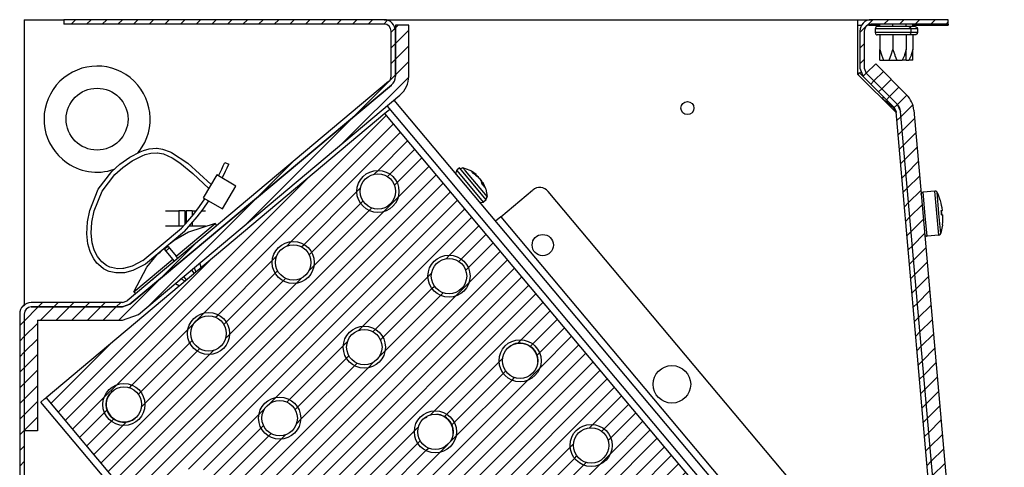
# Model space of a CAD drawing. Units: millimetres. Extents: x -81 to 760, y -224 to 370.
# Drawn here: x 676 to 720, y 286 to 306 of the extents above; entities that cross this region are included whole.
import ezdxf

# ---------------------------------------------------------------- set-up
doc = ezdxf.new("R2010")
doc.units = ezdxf.units.MM
pattern_1 = [(225, (0, 0), (1.767768, -1.767768), [])]

# ---------------------------------------------------------------- blocks, each defined once
blk = doc.blocks.new('A-A', base_point=(3495, 1301.9))
at = {"linetype": 'Continuous'}
h = blk.add_hatch(dxfattribs=at)
h.set_pattern_fill('_USER', color=2, scale=2.500002, angle=225, pattern_type=0)
h.set_pattern_definition(pattern_1)
edge = h.paths.add_edge_path()
edge.add_line((3379.38, 1442.89), (3379.38, 1438.29))
edge.add_line((3379.38, 1438.29), (3379.38, 1282.91))
edge.add_line((3379.38, 1282.91), (3379.38, 1266.29))
edge.add_line((3379.38, 1266.29), (3379.38, 1046.03))
edge.add_line((3379.38, 1046.03), (3379.38, 1039.89))
edge.add_arc((3380.98, 1039.89), 1.6, 180, 270)
edge.add_line((3380.98, 1038.29), (3391.88, 1038.29))
edge.add_line((3391.88, 1038.29), (3393.38, 1038.29))
edge.add_line((3393.38, 1038.29), (3393.38, 1037.29))
edge.add_line((3393.38, 1037.29), (3391.88, 1037.29))
edge.add_line((3391.88, 1037.29), (3380.98, 1037.29))
edge.add_arc((3380.98, 1039.89), 2.6, 180, 270, ccw=False)
edge.add_line((3378.38, 1039.89), (3378.38, 1464.69))
edge.add_arc((3380.98, 1464.69), 2.6, 90, 180, ccw=False)
edge.add_line((3380.98, 1467.29), (3401.65, 1467.29))
edge.add_line((3401.65, 1467.29), (3402.68, 1467.67))
edge.add_line((3402.68, 1467.67), (3461.81, 1517.28))
edge.add_arc((3460.78, 1518.51), 1.6, 310, 360)
edge.add_line((3462.38, 1518.51), (3462.38, 1528.69))
edge.add_arc((3460.78, 1528.69), 1.6, 360, 450)
edge.add_line((3460.78, 1530.29), (3388.38, 1530.29))
edge.add_line((3388.38, 1530.29), (3388.38, 1531.29))
edge.add_line((3388.38, 1531.29), (3460.78, 1531.29))
edge.add_arc((3460.78, 1528.69), 2.6, 0, 90, ccw=False)
edge.add_line((3463.38, 1528.69), (3463.38, 1518.51))
edge.add_arc((3460.78, 1518.51), 2.6, -50, 0, ccw=False)
edge.add_line((3462.45, 1516.51), (3407.45, 1470.36))
edge.add_line((3407.45, 1470.36), (3403.32, 1466.9))
edge.add_line((3403.32, 1466.9), (3401.65, 1466.29))
edge.add_line((3401.65, 1466.29), (3380.98, 1466.29))
edge.add_arc((3380.98, 1464.69), 1.6, 90, 180)
edge.add_line((3379.38, 1464.69), (3379.38, 1446.06))
edge.add_line((3379.38, 1446.06), (3379.38, 1442.89))
h = blk.add_hatch(dxfattribs=at)
h.set_pattern_fill('_USER', color=2, scale=2.500002, angle=225, pattern_type=0)
h.set_pattern_definition(pattern_1)
edge = h.paths.add_edge_path()
edge.add_line((3463.38, 1530.02), (3463.38, 1528.69))
edge.add_line((3463.38, 1528.69), (3463.38, 1518.51))
edge.add_arc((3460.78, 1518.51), 2.6, 310, 360, ccw=False)
edge.add_line((3462.45, 1516.51), (3403.32, 1466.9))
edge.add_line((3403.32, 1466.9), (3401.65, 1466.29))
edge.add_line((3401.65, 1466.29), (3380.98, 1466.29))
edge.add_arc((3380.98, 1464.69), 1.6, 90, 180)
edge.add_line((3379.38, 1464.69), (3379.38, 1438.29))
edge.add_line((3379.38, 1438.29), (3382.38, 1438.29))
edge.add_line((3382.38, 1438.29), (3382.38, 1463.29))
edge.add_line((3382.38, 1463.29), (3401.65, 1463.29))
edge.add_line((3401.65, 1463.29), (3405.25, 1464.6))
edge.add_line((3405.25, 1464.6), (3464.38, 1514.22))
edge.add_arc((3460.78, 1518.51), 5.6, 310, 360)
edge.add_line((3466.38, 1518.51), (3466.38, 1530.02))
edge.add_line((3466.38, 1530.02), (3463.38, 1530.02))
h = blk.add_hatch(dxfattribs=at)
h.set_pattern_fill('_USER', color=2, scale=2.500002, angle=225, pattern_type=0)
h.set_pattern_definition(pattern_1)
edge = h.paths.add_edge_path()
edge.add_line((3576.14, 1511.45), (3569.14, 1518.45))
edge.add_line((3569.14, 1518.45), (3568.38, 1520.29))
edge.add_line((3568.38, 1520.29), (3568.38, 1528.69))
edge.add_arc((3570.98, 1528.69), 2.6, 90, 180, ccw=False)
edge.add_line((3570.98, 1531.29), (3588.38, 1531.29))
edge.add_line((3588.38, 1531.29), (3588.38, 1530.29))
edge.add_line((3588.38, 1530.29), (3570.98, 1530.29))
edge.add_arc((3570.98, 1528.69), 1.6, 90, 180)
edge.add_line((3569.38, 1528.69), (3569.38, 1520.29))
edge.add_line((3569.38, 1520.29), (3569.85, 1519.16))
edge.add_line((3569.85, 1519.16), (3573.35, 1515.66))
edge.add_line((3573.35, 1515.66), (3576.85, 1512.15))
edge.add_line((3576.85, 1512.15), (3577.6, 1510.54))
edge.add_line((3577.6, 1510.54), (3598.04, 1276.88))
edge.add_arc((3595.45, 1276.65), 2.6, -95, 5, ccw=False)
edge.add_line((3595.23, 1274.06), (3505.03, 1281.95))
edge.add_arc((3505.25, 1284.54), 2.6, 210, 265, ccw=False)
edge.add_line((3503, 1283.24), (3499.65, 1289.05))
edge.add_line((3499.65, 1289.05), (3496.68, 1294.2))
edge.add_line((3496.68, 1294.2), (3497.54, 1294.7))
edge.add_line((3497.54, 1294.7), (3503.87, 1283.74))
edge.add_arc((3505.25, 1284.54), 1.6, 210, 265)
edge.add_line((3505.11, 1282.95), (3595.31, 1275.06))
edge.add_arc((3595.45, 1276.65), 1.6, 265, 365)
edge.add_line((3597.05, 1276.79), (3576.61, 1510.46))
edge.add_line((3576.61, 1510.46), (3576.14, 1511.45))
h = blk.add_hatch(dxfattribs=at)
h.set_pattern_fill('_USER', color=2, scale=2.500002, angle=225, pattern_type=0)
h.set_pattern_definition(pattern_1)
edge = h.paths.add_edge_path()
edge.add_line((3573.35, 1515.66), (3569.85, 1519.16))
edge.add_line((3569.85, 1519.16), (3571.97, 1521.28))
edge.add_line((3571.97, 1521.28), (3578.97, 1514.28))
edge.add_arc((3575.01, 1510.32), 5.6, 5, 45, ccw=False)
edge.add_line((3580.59, 1510.8), (3601.03, 1277.14))
edge.add_arc((3595.45, 1276.65), 5.6, -95.0018, 5, ccw=False)
edge.add_line((3594.97, 1271.07), (3504.76, 1278.97))
edge.add_arc((3505.25, 1284.55), 5.6, 210, 264.9982, ccw=False)
edge.add_line((3500.4, 1281.75), (3494.08, 1292.7))
edge.add_line((3494.08, 1292.7), (3494.39, 1292.88))
edge.add_line((3494.39, 1292.88), (3495.69, 1293.63))
edge.add_line((3495.69, 1293.63), (3496.68, 1294.2))
edge.add_line((3496.68, 1294.2), (3499.65, 1289.05))
edge.add_line((3499.65, 1289.05), (3503, 1283.24))
edge.add_arc((3505.25, 1284.54), 2.6, 210, 265)
edge.add_line((3505.03, 1281.95), (3595.23, 1274.06))
edge.add_arc((3595.45, 1276.65), 2.6, 265, 365)
edge.add_line((3598.04, 1276.88), (3577.6, 1510.54))
edge.add_arc((3575.01, 1510.32), 2.6, 5, 45)
edge.add_line((3576.85, 1512.15), (3573.35, 1515.66))
h = blk.add_hatch(dxfattribs=at)
h.set_pattern_fill('_USER', color=2, scale=2.500002, angle=225, pattern_type=0)
h.set_pattern_definition(pattern_1)
h.paths.add_polyline_path([(3589.5, 1356.83), (3460.94, 1510.04), (3384.34, 1445.76), (3512.9, 1292.55)])
edge = h.paths.add_edge_path(flags=16)
edge.add_arc((3440.25, 1476.36), 4.76, 0, 360)
edge = h.paths.add_edge_path(flags=16)
edge.add_arc((3485.38, 1383.68), 4.76, 0, 360)
edge = h.paths.add_edge_path(flags=16)
edge.add_arc((3539.75, 1396.67), 4.76, 0, 360)
edge = h.paths.add_edge_path(flags=16)
edge.add_arc((3450.16, 1386.76), 4.76, 0, 360)
edge = h.paths.add_edge_path(flags=16)
edge.add_arc((3401.95, 1444.22), 4.76, 0, 360)
edge = h.paths.add_edge_path(flags=16)
edge.add_arc((3517.52, 1345.38), 4.76, 0, 360)
edge = h.paths.add_edge_path(flags=16)
edge.add_arc((3418.02, 1425.06), 4.76, 0, 360)
edge = h.paths.add_edge_path(flags=16)
edge.add_arc((3437.17, 1441.13), 4.76, 0, 360)
edge = h.paths.add_edge_path(flags=16)
edge.add_arc((3552.74, 1342.3), 4.76, 0, 360)
edge = h.paths.add_edge_path(flags=16)
edge.add_arc((3491.54, 1454.12), 4.76, 0, 360)
edge = h.paths.add_edge_path(flags=16)
edge.add_arc((3523.68, 1415.82), 4.76, 0, 360)
edge = h.paths.add_edge_path(flags=16)
edge.add_arc((3504.53, 1399.75), 4.76, 0, 360)
edge = h.paths.add_edge_path(flags=16)
edge.add_arc((3488.46, 1418.9), 4.76, 0, 360)
edge = h.paths.add_edge_path(flags=16)
edge.add_arc((3555.82, 1377.52), 4.76, 0, 360)
edge = h.paths.add_edge_path(flags=16)
edge.add_arc((3520.6, 1380.6), 4.76, 0, 360)
edge = h.paths.add_edge_path(flags=16)
edge.add_arc((3469.31, 1402.83), 4.76, 0, 360)
edge = h.paths.add_edge_path(flags=16)
edge.add_arc((3459.4, 1492.43), 4.76, 0, 360)
edge = h.paths.add_edge_path(flags=16)
edge.add_arc((3466.23, 1367.61), 4.76, 0, 360)
edge = h.paths.add_edge_path(flags=16)
edge.add_arc((3472.39, 1438.05), 4.76, 0, 360)
edge = h.paths.add_edge_path(flags=16)
edge.add_arc((3453.24, 1421.98), 4.76, 0, 360)
edge = h.paths.add_edge_path(flags=16)
edge.add_arc((3434.09, 1405.91), 4.76, 0, 360)
edge = h.paths.add_edge_path(flags=16)
edge.add_arc((3475.47, 1473.27), 4.76, 0, 360)
edge = h.paths.add_edge_path(flags=16)
edge.add_arc((3533.59, 1326.23), 4.76, 0, 360)
edge = h.paths.add_edge_path(flags=16)
edge.add_arc((3536.67, 1361.45), 4.76, 0, 360)
edge = h.paths.add_edge_path(flags=16)
edge.add_arc((3507.61, 1434.97), 4.76, 0, 360)
edge = h.paths.add_edge_path(flags=16)
edge.add_arc((3456.32, 1457.2), 4.76, 0, 360)
edge = h.paths.add_edge_path(flags=16)
edge.add_arc((3571.89, 1358.37), 4.76, 0, 360)
edge = h.paths.add_edge_path(flags=16)
edge.add_arc((3514.44, 1310.16), 4.76, 0, 360)
edge = h.paths.add_edge_path(flags=16)
edge.add_arc((3501.45, 1364.53), 4.76, 0, 360)
edge = h.paths.add_edge_path(flags=16)
edge.add_arc((3421.1, 1460.29), 4.76, 0, 360)
edge = h.paths.add_edge_path(flags=16)
edge.add_arc((3498.37, 1329.31), 4.76, 0, 360)
edge = h.paths.add_edge_path(flags=16)
edge.add_arc((3482.3, 1348.46), 4.76, 0, 360)
h = blk.add_hatch(dxfattribs=at)
h.set_pattern_fill('_USER', color=2, scale=2.500002, angle=225, pattern_type=0)
h.set_pattern_definition(pattern_1)
edge = h.paths.add_edge_path()
edge.add_arc((3459.4, 1492.43), 4.76, 0, 360)
edge = h.paths.add_edge_path(flags=16)
edge.add_arc((3459.4, 1492.43), 4, 0, 360)
h = blk.add_hatch(dxfattribs=at)
h.set_pattern_fill('_USER', color=2, scale=2.500002, angle=225, pattern_type=0)
h.set_pattern_definition(pattern_1)
edge = h.paths.add_edge_path()
edge.add_arc((3440.25, 1476.36), 4.76, 0, 360)
edge = h.paths.add_edge_path(flags=16)
edge.add_arc((3440.25, 1476.36), 4, 0, 360)
h = blk.add_hatch(dxfattribs=at)
h.set_pattern_fill('_USER', color=2, scale=2.500002, angle=225, pattern_type=0)
h.set_pattern_definition(pattern_1)
edge = h.paths.add_edge_path()
edge.add_arc((3475.47, 1473.27), 4.76, 0, 360)
edge = h.paths.add_edge_path(flags=16)
edge.add_arc((3475.47, 1473.27), 4, 0, 360)
h = blk.add_hatch(dxfattribs=at)
h.set_pattern_fill('_USER', color=2, scale=2.500002, angle=225, pattern_type=0)
h.set_pattern_definition(pattern_1)
edge = h.paths.add_edge_path()
edge.add_arc((3421.1, 1460.29), 4.76, 0, 360)
edge = h.paths.add_edge_path(flags=16)
edge.add_arc((3421.1, 1460.29), 4, 0, 360)
h = blk.add_hatch(dxfattribs=at)
h.set_pattern_fill('_USER', color=2, scale=2.500002, angle=225, pattern_type=0)
h.set_pattern_definition(pattern_1)
edge = h.paths.add_edge_path()
edge.add_arc((3456.32, 1457.2), 4.76, 0, 360)
edge = h.paths.add_edge_path(flags=16)
edge.add_arc((3456.32, 1457.2), 4, 0, 360)
h = blk.add_hatch(dxfattribs=at)
h.set_pattern_fill('_USER', color=2, scale=2.500002, angle=225, pattern_type=0)
h.set_pattern_definition(pattern_1)
edge = h.paths.add_edge_path()
edge.add_arc((3491.54, 1454.12), 4.76, 0, 360)
edge = h.paths.add_edge_path(flags=16)
edge.add_arc((3491.54, 1454.12), 4, 0, 360)
h = blk.add_hatch(dxfattribs=at)
h.set_pattern_fill('_USER', color=2, scale=2.500002, angle=225, pattern_type=0)
h.set_pattern_definition(pattern_1)
edge = h.paths.add_edge_path()
edge.add_arc((3401.95, 1444.22), 4.76, 0, 360)
edge = h.paths.add_edge_path(flags=16)
edge.add_arc((3401.95, 1444.22), 4, 0, 360)
h = blk.add_hatch(dxfattribs=at)
h.set_pattern_fill('_USER', color=2, scale=2.500002, angle=225, pattern_type=0)
h.set_pattern_definition(pattern_1)
edge = h.paths.add_edge_path()
edge.add_arc((3437.17, 1441.13), 4.76, 0, 360)
edge = h.paths.add_edge_path(flags=16)
edge.add_arc((3437.17, 1441.13), 4, 0, 360)
h = blk.add_hatch(dxfattribs=at)
h.set_pattern_fill('_USER', color=2, scale=2.500002, angle=225, pattern_type=0)
h.set_pattern_definition(pattern_1)
edge = h.paths.add_edge_path()
edge.add_arc((3472.39, 1438.05), 4.76, 0, 360)
edge = h.paths.add_edge_path(flags=16)
edge.add_arc((3472.39, 1438.05), 4, 0, 360)
h = blk.add_hatch(dxfattribs=at)
h.set_pattern_fill('_USER', color=2, scale=2.500002, angle=225, pattern_type=0)
h.set_pattern_definition(pattern_1)
edge = h.paths.add_edge_path()
edge.add_arc((3507.61, 1434.97), 4.76, 0, 360)
edge = h.paths.add_edge_path(flags=16)
edge.add_arc((3507.61, 1434.97), 4, 0, 360)
at = {"color": 1, "linetype": 'Continuous'}
for p, q in [((3379.38, 1531.29), (3388.38, 1531.29)), ((3379.38, 1531.29), (3379.38, 1466.63)), ((3460.78, 1531.29), (3388.38, 1531.29)), ((3388.38, 1531.29), (3388.38, 1530.29)), ((3460.78, 1530.29), (3388.38, 1530.29)), ((3460.78, 1531.29), (3567.88, 1531.29)), ((3463.38, 1530.02), (3463.38, 1528.69)), ((3466.38, 1530.02), (3463.38, 1530.02)), ((3466.38, 1518.51), (3466.38, 1530.02)), ((3567.88, 1531.29), (3570.98, 1531.29)), ((3567.88, 1531.29), (3567.88, 1519)), ((3567.88, 1530.04), (3568.94, 1530.04)), ((3570.37, 1530.04), (3572.88, 1530.04)), ((3588.38, 1531.29), (3570.98, 1531.29)), ((3588.38, 1530.29), (3570.98, 1530.29)), ((3572.88, 1529.73), (3572.88, 1530.29)), ((3575.88, 1529.73), (3575.88, 1530.29)), ((3578.88, 1529.73), (3578.88, 1530.29)), ((3580.38, 1529.73), (3580.38, 1530.29)), ((3580.38, 1530.04), (3588.38, 1530.04)), ((3588.38, 1530.29), (3588.38, 1531.29)), ((3588.38, 1530.29), (3588.38, 1530.04)), ((3462.38, 1518.51), (3462.38, 1528.69)), ((3463.38, 1528.69), (3463.38, 1518.51)), ((3463.38, 1518.51), (3463.38, 1528.69)), ((3568.38, 1528.69), (3568.38, 1520.29)), ((3569.38, 1528.69), (3569.38, 1520.29)), ((3571.92, 1529.52), (3571.82, 1529.22)), ((3579.93, 1529.22), (3571.82, 1529.22)), ((3571.82, 1529.22), (3571.82, 1528.38)), ((3579.93, 1528.38), (3571.82, 1528.38)), ((3571.82, 1528.38), (3571.92, 1528.08)), ((3572.17, 1529.71), (3571.92, 1529.52)), ((3571.92, 1528.08), (3572.17, 1527.9)), ((3572.54, 1529.73), (3572.17, 1529.71)), ((3572.17, 1527.9), (3572.33, 1527.87)), ((3572.54, 1527.87), (3572.33, 1527.87)), ((3572.88, 1529.73), (3572.54, 1529.73)), ((3572.88, 1527.87), (3572.54, 1527.87)), ((3573.16, 1529.73), (3572.88, 1529.73)), ((3572.88, 1527.87), (3572.88, 1524.55)), ((3573.16, 1527.87), (3572.88, 1527.87)), ((3578.6, 1529.73), (3573.16, 1529.73)), ((3578.6, 1527.87), (3573.16, 1527.87)), ((3575.88, 1527.87), (3575.88, 1524.55)), ((3578.88, 1529.73), (3578.6, 1529.73)), ((3578.88, 1527.87), (3578.6, 1527.87)), ((3579.21, 1529.73), (3578.88, 1529.73)), ((3579.15, 1529.73), (3578.88, 1529.73)), ((3579.21, 1527.87), (3578.88, 1527.87)), ((3578.88, 1527.87), (3578.88, 1524.55)), ((3579.43, 1529.73), (3579.15, 1529.73)), ((3579.43, 1529.73), (3579.21, 1529.73)), ((3579.58, 1527.9), (3579.21, 1527.87)), ((3580.1, 1527.87), (3579.21, 1527.87)), ((3579.43, 1529.73), (3579.58, 1529.71)), ((3580.1, 1529.73), (3579.43, 1529.73)), ((3579.58, 1529.71), (3579.84, 1529.52)), ((3579.84, 1528.08), (3579.58, 1527.9)), ((3579.84, 1529.52), (3579.93, 1529.22)), ((3579.93, 1528.38), (3579.84, 1528.08)), ((3579.93, 1529.22), (3579.93, 1528.38)), ((3579.99, 1529.22), (3579.93, 1529.22)), ((3579.99, 1528.38), (3579.93, 1528.38)), ((3581.43, 1529.22), (3579.99, 1529.22)), ((3581.43, 1528.38), (3579.99, 1528.38)), ((3580.38, 1529.73), (3580.1, 1529.73)), ((3580.38, 1527.87), (3580.1, 1527.87)), ((3580.71, 1529.73), (3580.38, 1529.73)), ((3580.71, 1527.87), (3580.38, 1527.87)), ((3580.38, 1527.87), (3580.38, 1524.55)), ((3580.93, 1529.73), (3580.71, 1529.73)), ((3581.08, 1527.9), (3580.71, 1527.87)), ((3580.93, 1529.73), (3581.08, 1529.71)), ((3581.08, 1529.71), (3581.34, 1529.52)), ((3581.34, 1528.08), (3581.08, 1527.9)), ((3581.34, 1529.52), (3581.43, 1529.22)), ((3581.43, 1528.38), (3581.34, 1528.08)), ((3581.43, 1529.22), (3581.43, 1528.38)), ((3572.88, 1524.55), (3573.26, 1523.3)), ((3572.88, 1522.13), (3572.88, 1524.55)), ((3573.26, 1523.3), (3573.77, 1522.13)), ((3575.1, 1522.33), (3575.5, 1523.3)), ((3575.5, 1523.3), (3575.88, 1524.55)), ((3575.88, 1524.55), (3576.26, 1523.3)), ((3576.26, 1523.3), (3576.29, 1523.2)), ((3576.29, 1523.2), (3576.77, 1522.13)), ((3578.46, 1523.2), (3577.98, 1522.13)), ((3578.5, 1523.3), (3578.46, 1523.2)), ((3578.88, 1524.55), (3578.5, 1523.3)), ((3578.88, 1522.13), (3578.88, 1524.55)), ((3579.96, 1523.2), (3579.48, 1522.13)), ((3580, 1523.3), (3579.96, 1523.2)), ((3580.38, 1524.55), (3580, 1523.3)), ((3580.38, 1522.13), (3580.38, 1524.55)), ((3569.85, 1519.16), (3571.97, 1521.28)), ((3571.97, 1521.28), (3578.97, 1514.28)), ((3572.88, 1522.13), (3573.77, 1522.13)), ((3573.77, 1522.13), (3574.98, 1522.13)), ((3574.98, 1522.13), (3575.1, 1522.33)), ((3574.98, 1522.13), (3576.77, 1522.13)), ((3576.77, 1522.13), (3577.98, 1522.13)), ((3578.88, 1522.13), (3577.98, 1522.13)), ((3578.88, 1522.13), (3579.48, 1522.13)), ((3580.38, 1522.13), (3579.48, 1522.13)), ((3567.88, 1519), (3576.62, 1510.26)), ((3567.98, 1518.91), (3568.33, 1519.26)), ((3568.33, 1519.26), (3568.52, 1519.45)), ((3568.33, 1519.26), (3569.14, 1518.45)), ((3568.33, 1519.26), (3569.14, 1518.45)), ((3568.38, 1520.29), (3569.14, 1518.45)), ((3569.38, 1520.29), (3569.85, 1519.16)), ((3569.85, 1519.16), (3573.35, 1515.66)), ((3569.85, 1519.16), (3573.35, 1515.66)), ((3461.81, 1517.28), (3402.68, 1467.67)), ((3462.45, 1516.51), (3403.32, 1466.9)), ((3407.45, 1470.36), (3462.45, 1516.51)), ((3569.14, 1518.45), (3576.14, 1511.45)), ((3405.25, 1464.6), (3464.38, 1514.22)), ((3573.35, 1515.66), (3576.85, 1512.15)), ((3573.35, 1515.66), (3576.85, 1512.15)), ((3462.99, 1513.05), (3588.01, 1364.06)), ((3573.49, 1513.4), (3573.94, 1513.07)), ((3573.57, 1513.65), (3573.91, 1513.68)), ((3573.6, 1513.32), (3573.57, 1513.65)), ((3573.94, 1513.07), (3574.24, 1512.86)), ((3574.24, 1512.86), (3574.39, 1512.75)), ((3574.39, 1512.75), (3574.6, 1512.58)), ((3574.6, 1512.58), (3574.8, 1512.43)), ((3574.8, 1512.43), (3574.81, 1512.42)), ((3574.81, 1512.42), (3575.16, 1512.13)), ((3575.16, 1512.13), (3575.21, 1512.09)), ((3575.21, 1512.09), (3575.57, 1511.76)), ((3576.85, 1512.15), (3577.6, 1510.54)), ((3460.94, 1510.04), (3384.34, 1445.76)), ((3461.29, 1510.32), (3460.94, 1510.04)), ((3589.5, 1356.83), (3460.94, 1510.04)), ((3462.09, 1511), (3461.29, 1510.32)), ((3461.45, 1511.76), (3586.47, 1362.77)), ((3575.57, 1511.76), (3575.59, 1511.75)), ((3575.59, 1511.75), (3575.74, 1511.59)), ((3575.74, 1511.59), (3575.76, 1511.57)), ((3575.76, 1511.57), (3575.9, 1511.42)), ((3575.9, 1511.42), (3575.92, 1511.39)), ((3575.92, 1511.39), (3576.04, 1511.25)), ((3576.04, 1511.25), (3576.06, 1511.23)), ((3576.06, 1511.23), (3576.17, 1511.08)), ((3576.14, 1511.45), (3576.61, 1510.46)), ((3576.17, 1511.08), (3576.19, 1511.05)), ((3576.19, 1511.05), (3576.21, 1511.01)), ((3576.21, 1511.01), (3576.28, 1510.9)), ((3576.28, 1510.9), (3576.29, 1510.89)), ((3576.29, 1510.89), (3576.38, 1510.73)), ((3576.38, 1510.73), (3576.43, 1510.73)), ((3576.43, 1510.73), (3576.47, 1510.74)), ((3597.05, 1276.79), (3576.61, 1510.46)), ((3576.61, 1510.46), (3576.62, 1510.26)), ((3598.04, 1276.88), (3577.6, 1510.54)), ((3598.04, 1276.88), (3577.6, 1510.54)), ((3580.59, 1510.8), (3601.03, 1277.14)), ((3403.29, 1500.17), (3405.63, 1501.38)), ((3405.07, 1501.09), (3405.41, 1501.51)), ((3405.63, 1501.38), (3406.37, 1501.68)), ((3406.37, 1501.68), (3407.65, 1502.06)), ((3406.76, 1500.76), (3408.04, 1501.12)), ((3407.65, 1502.06), (3409.31, 1502.21)), ((3408.04, 1501.12), (3409.46, 1501.2)), ((3409.31, 1502.21), (3409.45, 1502.2)), ((3409.45, 1502.2), (3410.71, 1502.01)), ((3409.46, 1501.2), (3409.51, 1501.2)), ((3409.51, 1501.2), (3410.91, 1500.91)), ((3410.71, 1502.01), (3412.41, 1501.39)), ((3410.91, 1500.91), (3412.83, 1500.04)), ((3410.91, 1500.91), (3412.83, 1500.04)), ((3410.91, 1500.91), (3412.83, 1500.04)), ((3412.41, 1501.39), (3412.68, 1501.26)), ((3412.68, 1501.26), (3416.38, 1498.79)), ((3401.04, 1498.6), (3403.29, 1500.17)), ((3401.73, 1497.87), (3403.85, 1499.34)), ((3403.85, 1499.34), (3406.09, 1500.49)), ((3406.09, 1500.49), (3406.76, 1500.76)), ((3412.83, 1500.04), (3414.63, 1498.88)), ((3414.63, 1498.88), (3417.54, 1496.49)), ((3416.38, 1498.79), (3421.65, 1493.97)), ((3424.43, 1498.23), (3424.79, 1499.01)), ((3424.79, 1499.01), (3425.7, 1498.6)), ((3396.13, 1492.91), (3399.19, 1496.94)), ((3399.02, 1497.21), (3399.75, 1497.44)), ((3399.19, 1496.94), (3401.04, 1498.6)), ((3399.89, 1496.23), (3401.73, 1497.87)), ((3417.54, 1496.49), (3421.12, 1493.08)), ((3423.31, 1495.96), (3423.69, 1496.71)), ((3423.69, 1496.71), (3424.07, 1497.47)), ((3424.07, 1497.47), (3424.43, 1498.23)), ((3424.17, 1495.45), (3424.95, 1497.01)), ((3424.95, 1497.01), (3425.33, 1497.8)), ((3425.33, 1497.8), (3425.7, 1498.6)), ((3477.07, 1496.6), (3477.08, 1496.67)), ((3477.17, 1496.15), (3477.07, 1496.6)), ((3477.08, 1496.67), (3477.25, 1497.22)), ((3477.87, 1497.74), (3477.25, 1497.22)), ((3482.21, 1491.3), (3477.25, 1497.22)), ((3482.83, 1491.82), (3477.87, 1497.74)), ((3477.87, 1497.74), (3478.08, 1497.63)), ((3478.08, 1497.63), (3478.51, 1497.8)), ((3478.51, 1497.8), (3478.54, 1497.79)), ((3478.54, 1497.79), (3478.63, 1497.79)), ((3478.63, 1497.79), (3478.55, 1497.88)), ((3479.2, 1497.1), (3478.63, 1497.79)), ((3480.22, 1497.2), (3478.63, 1497.79)), ((3484.17, 1491.18), (3479.2, 1497.1)), ((3480.24, 1497.2), (3480.22, 1497.2)), ((3480.39, 1497.11), (3480.24, 1497.2)), ((3480.54, 1497.01), (3480.39, 1497.11)), ((3481.62, 1496.27), (3480.54, 1497.01)), ((3480.63, 1496.85), (3481.18, 1496.57)), ((3481.49, 1496.2), (3480.94, 1496.49)), ((3481.18, 1496.57), (3481.02, 1496.44)), ((3481.18, 1496.57), (3481.43, 1496.41)), ((3481.43, 1496.41), (3481.6, 1496.3)), ((3397.04, 1492.49), (3399.89, 1496.23)), ((3422.94, 1496.17), (3419.9, 1491)), ((3427.25, 1493.64), (3422.94, 1496.17)), ((3481.44, 1496.09), (3481.67, 1495.98)), ((3481.8, 1495.97), (3481.49, 1496.2)), ((3481.53, 1496.17), (3481.64, 1496.26)), ((3481.6, 1496.3), (3481.62, 1496.27)), ((3481.62, 1496.27), (3481.64, 1496.26)), ((3481.64, 1496.26), (3481.64, 1496.26)), ((3481.67, 1495.98), (3481.95, 1495.8)), ((3482.11, 1495.68), (3481.8, 1495.97)), ((3481.95, 1495.8), (3482.24, 1495.52)), ((3482.31, 1495.46), (3482.11, 1495.68)), ((3482.24, 1495.52), (3482.37, 1495.38)), ((3482.49, 1495.23), (3482.31, 1495.46)), ((3482.37, 1495.38), (3482.44, 1495.31)), ((3482.44, 1495.31), (3482.62, 1495.07)), ((3482.71, 1494.89), (3482.49, 1495.23)), ((3482.62, 1495.07), (3482.86, 1494.71)), ((3482.85, 1494.58), (3482.71, 1494.89)), ((3482.97, 1494.06), (3482.85, 1494.58)), ((3482.86, 1494.71), (3483, 1494.42)), ((3482.9, 1494.34), (3483.11, 1494.51)), ((3483.11, 1494.51), (3483.11, 1494.5)), ((3483.11, 1494.5), (3483.11, 1494.51)), ((3483.11, 1494.5), (3483.14, 1494.37)), ((3483.12, 1494.49), (3483.14, 1494.45)), ((3483.14, 1494.45), (3483.74, 1493.12)), ((3483.14, 1494.37), (3483.21, 1494.14)), ((3394.21, 1488.1), (3396.13, 1492.91)), ((3395.23, 1488.02), (3397.04, 1492.49)), ((3424.21, 1488.47), (3427.25, 1493.64)), ((3483.21, 1494.14), (3483.04, 1493.99)), ((3483.21, 1494.14), (3483.34, 1493.62)), ((3483.27, 1493.7), (3483.37, 1493.6)), ((3483.37, 1493.6), (3483.52, 1493.4)), ((3483.74, 1493.12), (3483.8, 1492.96)), ((3483.8, 1492.96), (3483.79, 1492.94)), ((3483.79, 1492.94), (3484.09, 1491.27)), ((3487.19, 1486.69), (3494.39, 1492.74)), ((3579.22, 1395.52), (3497.91, 1492.43)), ((3582.26, 1491.87), (3582.29, 1491.97)), ((3582.29, 1491.97), (3582.33, 1492.06)), ((3582.33, 1492.06), (3582.4, 1492.14)), ((3582.4, 1492.14), (3582.48, 1492.2)), ((3582.48, 1492.2), (3582.56, 1492.25)), ((3582.56, 1492.25), (3582.66, 1492.28)), ((3582.66, 1492.28), (3582.69, 1492.28)), ((3582.69, 1492.28), (3582.71, 1492.29)), ((3585.36, 1492.52), (3582.71, 1492.29)), ((3583.18, 1486.91), (3582.71, 1492.29)), ((3586.23, 1482.56), (3585.36, 1492.52)), ((3585.41, 1492.52), (3585.36, 1492.52)), ((3585.51, 1492.51), (3585.41, 1492.52)), ((3585.61, 1492.48), (3585.51, 1492.51)), ((3585.7, 1492.43), (3585.61, 1492.48)), ((3585.77, 1492.36), (3585.7, 1492.43)), ((3585.84, 1492.28), (3585.77, 1492.36)), ((3585.85, 1492.26), (3585.84, 1492.28)), ((3585.86, 1492.24), (3585.85, 1492.26)), ((3586.28, 1487.45), (3585.86, 1492.24)), ((3585.86, 1492.24), (3585.86, 1492.24)), ((3586.06, 1491.8), (3585.86, 1492.24)), ((3419.03, 1489.01), (3420.26, 1490.79)), ((3419.85, 1488.44), (3421.13, 1490.28)), ((3419.9, 1491), (3424.21, 1488.47)), ((3483.28, 1490.03), (3482.21, 1491.3)), ((3482.22, 1490.12), (3482.65, 1489.95)), ((3482.65, 1489.95), (3482.72, 1489.94)), ((3482.72, 1489.94), (3483.29, 1490.02)), ((3483.9, 1490.55), (3482.83, 1491.82)), ((3483.29, 1490.02), (3483.28, 1490.03)), ((3483.91, 1490.54), (3483.29, 1490.02)), ((3483.84, 1490.76), (3484.09, 1491.15)), ((3483.91, 1490.54), (3483.84, 1490.76)), ((3483.91, 1490.54), (3483.9, 1490.55)), ((3484.08, 1491.19), (3484.09, 1491.27)), ((3484.09, 1491.15), (3484.08, 1491.19)), ((3582.26, 1491.77), (3582.26, 1491.87)), ((3582.26, 1491.74), (3582.26, 1491.77)), ((3586.34, 1491.14), (3586.06, 1491.8)), ((3586.57, 1490.46), (3586.34, 1491.14)), ((3586.6, 1490.37), (3586.57, 1490.46)), ((3586.59, 1490.37), (3586.59, 1490.36)), ((3586.59, 1490.36), (3586.6, 1490.37)), ((3586.6, 1490.37), (3586.59, 1490.37)), ((3393.72, 1485.57), (3394.21, 1488.1)), ((3394.72, 1485.51), (3395.23, 1488.02)), ((3411.38, 1488.04), (3414.37, 1488.04)), ((3414.37, 1488.04), (3414.37, 1484.54)), ((3415.76, 1488.04), (3414.37, 1488.04)), ((3415.76, 1488.04), (3415.76, 1484.98)), ((3415.76, 1488.04), (3416, 1488.04)), ((3417.38, 1488.04), (3416, 1488.04)), ((3416, 1488.04), (3416, 1485.24)), ((3417.38, 1488.04), (3418.3, 1488.04)), ((3417.38, 1488.04), (3417.38, 1486.88)), ((3417.73, 1487.3), (3419.03, 1489.01)), ((3418.51, 1486.68), (3419.85, 1488.44)), ((3419.55, 1488.04), (3420.38, 1488.04)), ((3586.8, 1488.13), (3586.79, 1488.13)), ((3586.8, 1488.13), (3586.83, 1488.13)), ((3586.84, 1487.63), (3586.8, 1488.13)), ((3586.83, 1488.13), (3587.07, 1488.15)), ((3586.84, 1487.63), (3586.88, 1487.13)), ((3393.56, 1482.82), (3393.72, 1485.57)), ((3394.56, 1482.96), (3394.72, 1485.51)), ((3414.96, 1484.1), (3416.38, 1485.67)), ((3416.38, 1485.67), (3417.73, 1487.3)), ((3417.11, 1484.99), (3418.51, 1486.68)), ((3417.38, 1485.31), (3417.38, 1484.54)), ((3487.19, 1486.69), (3485.96, 1485.67)), ((3487.19, 1486.69), (3571.72, 1385.96)), ((3583.58, 1482.33), (3583.18, 1486.91)), ((3586.67, 1482.92), (3586.28, 1487.45)), ((3586.88, 1487.13), (3586.87, 1487.13)), ((3586.88, 1487.13), (3586.91, 1487.14)), ((3586.91, 1487.14), (3587.16, 1487.16)), ((3406.23, 1476.77), (3414.96, 1484.1)), ((3415.65, 1483.37), (3406.81, 1475.96)), ((3414.37, 1484.54), (3411.38, 1484.54)), ((3416.58, 1483.22), (3413.29, 1481.36)), ((3413.79, 1477.75), (3422.6, 1485.14)), ((3415.19, 1484.54), (3414.37, 1484.54)), ((3415.36, 1484.54), (3415.19, 1484.54)), ((3415.65, 1483.37), (3417.11, 1484.99)), ((3422.6, 1485.14), (3416.58, 1483.22)), ((3422.6, 1485.14), (3416.58, 1483.22)), ((3422.6, 1485.14), (3416.58, 1483.22)), ((3417.06, 1484.54), (3416.71, 1484.54)), ((3417.38, 1484.54), (3417.06, 1484.54)), ((3420.38, 1484.54), (3417.38, 1484.54)), ((3422.97, 1484.69), (3422.6, 1485.14)), ((3586.8, 1483.39), (3586.67, 1482.92)), ((3586.95, 1484.09), (3586.8, 1483.39)), ((3587.07, 1484.8), (3586.95, 1484.09)), ((3587.07, 1484.89), (3587.07, 1484.9)), ((3587.07, 1484.9), (3587.08, 1484.89)), ((3587.08, 1484.89), (3587.07, 1484.89)), ((3587.08, 1484.89), (3587.07, 1484.8)), ((3393.8, 1480.55), (3393.56, 1482.82)), ((3394.77, 1480.8), (3394.56, 1482.96)), ((3413.29, 1481.36), (3412.28, 1480.52)), ((3412.57, 1480.76), (3412.74, 1480.9)), ((3412.74, 1480.9), (3412.87, 1481.01)), ((3412.87, 1481.01), (3412.96, 1481.09)), ((3412.96, 1481.09), (3413.13, 1481.23)), ((3413.13, 1481.23), (3413.14, 1481.24)), ((3413.14, 1481.24), (3413.23, 1481.31)), ((3413.23, 1481.31), (3413.27, 1481.34)), ((3413.27, 1481.34), (3413.29, 1481.36)), ((3583.04, 1482.79), (3583.04, 1482.76)), ((3583.04, 1482.76), (3583.07, 1482.66)), ((3583.07, 1482.66), (3583.11, 1482.57)), ((3583.11, 1482.57), (3583.17, 1482.49)), ((3583.17, 1482.49), (3583.25, 1482.42)), ((3583.25, 1482.42), (3583.34, 1482.37)), ((3583.34, 1482.37), (3583.43, 1482.34)), ((3583.43, 1482.34), (3583.53, 1482.33)), ((3583.53, 1482.33), (3583.58, 1482.33)), ((3586.23, 1482.56), (3583.58, 1482.33)), ((3586.23, 1482.56), (3586.26, 1482.57)), ((3586.23, 1482.56), (3586.23, 1482.56)), ((3586.26, 1482.57), (3586.28, 1482.57)), ((3586.28, 1482.57), (3586.38, 1482.6)), ((3586.38, 1482.6), (3586.47, 1482.65)), ((3586.47, 1482.65), (3586.55, 1482.71)), ((3586.55, 1482.71), (3586.61, 1482.79)), ((3586.61, 1482.79), (3586.66, 1482.88)), ((3586.66, 1482.88), (3586.67, 1482.9)), ((3586.67, 1482.92), (3586.67, 1482.92)), ((3586.67, 1482.9), (3586.67, 1482.92)), ((3394.21, 1479.06), (3393.8, 1480.55)), ((3394.37, 1478.64), (3394.21, 1479.06)), ((3395.11, 1477.22), (3394.37, 1478.64)), ((3395.12, 1479.47), (3394.77, 1480.8)), ((3395.3, 1479.01), (3395.12, 1479.47)), ((3395.97, 1477.73), (3395.3, 1479.01)), ((3410.56, 1479.07), (3409.55, 1478.23)), ((3409.83, 1478.46), (3410.15, 1478.72)), ((3410.15, 1478.72), (3410.22, 1478.79)), ((3410.22, 1478.79), (3410.56, 1479.07)), ((3410.22, 1478.79), (3410.56, 1479.07)), ((3410.22, 1478.79), (3410.56, 1479.07)), ((3410.56, 1479.07), (3410.54, 1479.09)), ((3410.56, 1479.07), (3410.54, 1479.09)), ((3410.56, 1479.07), (3410.54, 1479.09)), ((3411.21, 1479.39), (3411.18, 1479.35)), ((3411.18, 1479.35), (3411.18, 1479.34)), ((3411.18, 1479.34), (3411.18, 1479.31)), ((3413.02, 1477.1), (3411.18, 1479.31)), ((3411.3, 1479.5), (3411.21, 1479.39)), ((3411.36, 1479.56), (3411.3, 1479.5)), ((3411.39, 1479.59), (3411.36, 1479.56)), ((3411.5, 1479.69), (3411.39, 1479.59)), ((3411.62, 1479.78), (3411.5, 1479.69)), ((3411.51, 1478.97), (3411.5, 1478.95)), ((3411.5, 1478.95), (3411.5, 1478.92)), ((3411.54, 1479.01), (3411.51, 1478.97)), ((3411.63, 1479.11), (3411.54, 1479.01)), ((3411.66, 1479.81), (3411.62, 1479.78)), ((3411.65, 1479.14), (3411.63, 1479.11)), ((3411.69, 1479.18), (3411.65, 1479.14)), ((3411.7, 1479.84), (3411.66, 1479.81)), ((3411.72, 1479.21), (3411.69, 1479.18)), ((3411.73, 1479.86), (3411.7, 1479.84)), ((3411.83, 1479.3), (3411.72, 1479.21)), ((3411.85, 1479.93), (3411.73, 1479.86)), ((3411.94, 1479.4), (3411.83, 1479.3)), ((3411.89, 1479.95), (3411.85, 1479.93)), ((3411.91, 1479.95), (3411.89, 1479.95)), ((3411.94, 1479.95), (3411.91, 1479.95)), ((3411.94, 1479.95), (3413.79, 1477.75)), ((3411.98, 1479.42), (3411.94, 1479.4)), ((3412.05, 1479.47), (3411.98, 1479.42)), ((3412.17, 1479.54), (3412.05, 1479.47)), ((3412.22, 1479.56), (3412.17, 1479.54)), ((3412.24, 1479.56), (3412.22, 1479.56)), ((3412.27, 1479.56), (3412.24, 1479.56)), ((3412.27, 1480.53), (3412.28, 1480.52)), ((3412.28, 1480.52), (3412.5, 1480.7)), ((3412.5, 1480.7), (3412.57, 1480.76)), ((3395.86, 1476.23), (3395.11, 1477.22)), ((3395.86, 1476.23), (3395.11, 1477.22)), ((3395.86, 1476.23), (3395.11, 1477.22)), ((3396.58, 1476.93), (3395.97, 1477.73)), ((3396.94, 1476.54), (3396.58, 1476.93)), ((3396.94, 1476.54), (3396.58, 1476.93)), ((3396.94, 1476.54), (3396.58, 1476.93)), ((3398, 1475.71), (3396.94, 1476.54)), ((3406.23, 1476.77), (3403.78, 1475.55)), ((3404.21, 1469.71), (3413.02, 1477.1)), ((3407.11, 1475.27), (3409.55, 1478.23)), ((3407.11, 1475.27), (3409.55, 1478.23)), ((3407.11, 1475.27), (3409.55, 1478.23)), ((3409.55, 1478.23), (3409.7, 1478.35)), ((3409.7, 1478.35), (3409.75, 1478.39)), ((3409.75, 1478.39), (3409.83, 1478.46)), ((3413.4, 1476.66), (3413.02, 1477.1)), ((3414.16, 1477.3), (3413.79, 1477.75)), ((3396.18, 1475.88), (3395.86, 1476.23)), ((3397.36, 1474.93), (3396.18, 1475.88)), ((3397.36, 1474.93), (3396.18, 1475.88)), ((3397.36, 1474.93), (3396.18, 1475.88)), ((3398.42, 1474.39), (3397.36, 1474.93)), ((3398.75, 1475.33), (3398, 1475.71)), ((3398.64, 1474.31), (3398.42, 1474.39)), ((3400.12, 1473.98), (3398.64, 1474.31)), ((3400.12, 1473.98), (3398.64, 1474.31)), ((3400.12, 1473.98), (3398.64, 1474.31)), ((3399.15, 1475.19), (3398.75, 1475.33)), ((3400.51, 1474.95), (3399.15, 1475.19)), ((3401.7, 1475.01), (3400.51, 1474.95)), ((3401.7, 1475.01), (3400.51, 1474.95)), ((3401.7, 1475.01), (3400.51, 1474.95)), ((3401.85, 1475.03), (3401.7, 1475.01)), ((3401.85, 1475.03), (3401.7, 1475.01)), ((3401.85, 1475.03), (3401.7, 1475.01)), ((3403.78, 1475.55), (3401.85, 1475.03)), ((3404, 1474.56), (3402.05, 1474.05)), ((3406.81, 1475.96), (3404, 1474.56)), ((3404.21, 1469.71), (3407.11, 1475.27)), ((3404.21, 1469.71), (3407.11, 1475.27)), ((3404.21, 1469.71), (3407.11, 1475.27)), ((3417.21, 1474.64), (3417.85, 1473.88)), ((3417.87, 1475.19), (3418.2, 1474.17)), ((3419.44, 1475.21), (3419.12, 1476.24)), ((3401.55, 1473.98), (3400.12, 1473.98)), ((3402.05, 1474.05), (3401.55, 1473.98)), ((3408.48, 1472.54), (3408.38, 1472.45)), ((3409.41, 1473.31), (3408.48, 1472.54)), ((3415.78, 1472.14), (3414.83, 1472.64)), ((3416.13, 1472.43), (3415.49, 1473.19)), ((3403.32, 1466.9), (3407.45, 1470.36)), ((3404.21, 1469.71), (3404.59, 1469.27)), ((3413.59, 1471.6), (3414.54, 1471.1)), ((3401.65, 1467.29), (3402.68, 1467.67)), ((3401.65, 1467.29), (3380.98, 1467.29)), ((3401.65, 1466.29), (3380.98, 1466.29)), ((3380.98, 1466.29), (3401.65, 1466.29)), ((3403.32, 1466.9), (3401.65, 1466.29)), ((3401.65, 1466.29), (3403.32, 1466.9)), ((3378.38, 1464.69), (3378.38, 1039.89)), ((3379.38, 1464.69), (3379.38, 1438.29)), ((3379.38, 1464.69), (3379.38, 1446.06)), ((3382.38, 1463.29), (3382.38, 1438.29)), ((3382.38, 1463.29), (3401.65, 1463.29)), ((3401.65, 1463.29), (3405.25, 1464.6)), ((3379.38, 1446.06), (3379.38, 1442.89)), ((3383.19, 1444.79), (3384, 1445.47)), ((3384, 1445.47), (3384.34, 1445.76)), ((3384.34, 1445.76), (3512.9, 1292.55)), ((3511.75, 1291.58), (3383.19, 1444.79)), ((3379.38, 1442.89), (3379.38, 1438.29)), ((3469.82, 1441.12), (3470.51, 1441.33)), ((3382.38, 1438.29), (3379.38, 1438.29)), ((3379.38, 1438.29), (3379.38, 1282.91))]:
    blk.add_line(p, q, dxfattribs=at)
for centre, radius in [((3395.88, 1508.79), 7), ((3529.38, 1511.29), 1.48), ((3459.4, 1492.43), 4.76), ((3459.4, 1492.43), 4.76), ((3459.4, 1492.43), 4), ((3440.25, 1476.36), 4.76), ((3440.25, 1476.36), 4.76), ((3496.67, 1480.29), 2.4), ((3440.25, 1476.36), 4), ((3475.47, 1473.27), 4.76), ((3475.47, 1473.27), 4.76), ((3475.47, 1473.27), 4), ((3421.1, 1460.29), 4.76), ((3421.1, 1460.29), 4.76), ((3421.1, 1460.29), 4), ((3456.32, 1457.2), 4.76), ((3456.32, 1457.2), 4.76), ((3456.32, 1457.2), 4), ((3491.54, 1454.12), 4.76), ((3491.54, 1454.12), 4.76), ((3491.54, 1454.12), 4), ((3525.88, 1448.79), 4.25), ((3401.95, 1444.22), 4.76), ((3401.95, 1444.22), 4.76), ((3401.95, 1444.22), 4), ((3437.17, 1441.13), 4.76), ((3437.17, 1441.13), 4.76), ((3437.17, 1441.13), 4), ((3472.39, 1438.05), 4.76), ((3472.39, 1438.05), 4.76), ((3472.39, 1438.05), 4), ((3507.61, 1434.97), 4.76), ((3507.61, 1434.97), 4.76), ((3507.61, 1434.97), 4)]:
    blk.add_circle(centre, radius, dxfattribs=at)
for centre, radius, start, end in [((3460.78, 1528.69), 2.6, 360, 90), ((3460.78, 1528.69), 1.6, 360, 90), ((3570.98, 1528.69), 2.6, 90, 180), ((3570.98, 1528.69), 1.6, 90, 180), ((3395.88, 1508.79), 12, 322.5974, 229.0909), ((3460.78, 1518.51), 1.6, 310, 0), ((3460.78, 1518.51), 2.6, 310, 360), ((3460.78, 1518.51), 2.6, 310, 0), ((3460.78, 1518.51), 5.6, 310, 0), ((3575.01, 1510.32), 5.6, 5, 45), ((3575.01, 1510.32), 2.6, 5, 45), ((3395.88, 1508.79), 12, 229.0909, 285.1948), ((3496, 1490.82), 2.5, 40, 130), ((3574.18, 1486.52), 12.99, 7.2059, 17.1726), ((3574.18, 1486.52), 12.71, 5, 7.2553), ((3574.18, 1486.52), 12.71, 2.7447, 5), ((3574.18, 1486.52), 12.99, 352.8274, 2.7941), ((3574.18, 1486.52), 12.99, 2.4675, 2.7947), ((3574.18, 1486.53), 12.99, 1.4082, 1.8161), ((3380.98, 1464.69), 2.6, 90, 180), ((3380.98, 1464.69), 1.6, 90, 180), ((3380.98, 1464.69), 1.6, 90, 180), ((3491.54, 1454.12), 4, 354.9999, 130.0002), ((3401.95, 1444.22), 4, 130.0001, 220.0001), ((3401.95, 1444.22), 4, 219.9997, 309.9999), ((3472.39, 1438.05), 4, 354.9998, 85.0001)]:
    blk.add_arc(centre, radius, start, end, dxfattribs=at)
for points in [[(3480.94, 1496.49), (3480.89, 1496.55), (3480.79, 1496.68), (3480.68, 1496.8), (3480.63, 1496.85)], [(3483.34, 1493.62), (3483.29, 1493.69), (3483.17, 1493.85), (3483.04, 1493.99), (3482.97, 1494.06)]]:
    blk.add_open_spline(points, degree=3, dxfattribs=at)

msp = doc.modelspace()

# ---------------------------------------------------------------- block references
at = {"xscale": 0.2, "yscale": 0.2, "zscale": 0.2}
msp.add_blockref('A-A', (699, 260.381), dxfattribs=at)

doc.saveas('drawing.dxf')
